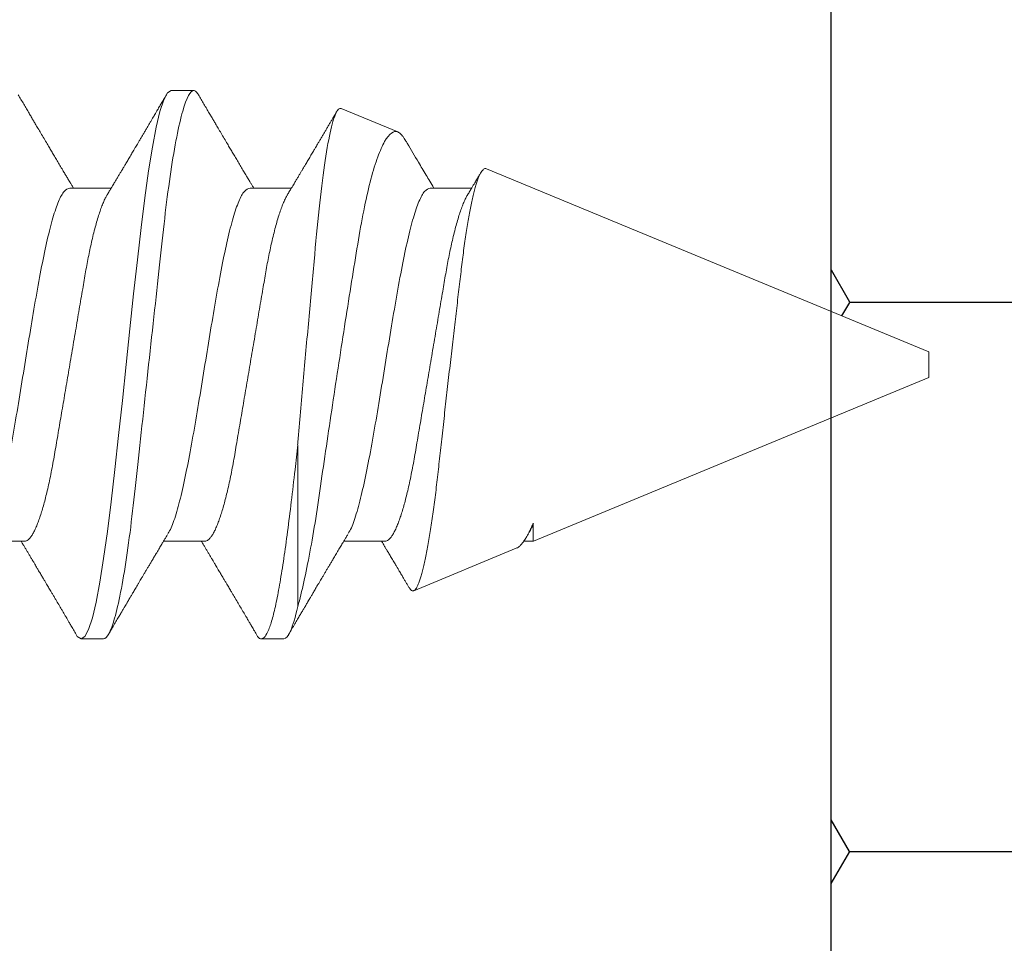
# Model space of a CAD drawing. Units: inches. Extents: x 37.3 to 90.6, y 0.6 to 35.1.
# Drawn here: x 57.8 to 58.2, y 26.2 to 26.6 of the extents above; entities that cross this region are included whole.
import ezdxf

# ---------------------------------------------------------------- set-up
doc = ezdxf.new("R2010")
doc.units = ezdxf.units.IN
doc.header["$MEASUREMENT"] = 0
doc.linetypes.add('SLD-Solid', pattern=[0])
for name, color, linetype in [('Fasteners', 190, 'Continuous'), ('FIBERGLASS', 33, 'Continuous'), ('Fiberglass Reinforcement', 60, 'Continuous')]:
    doc.layers.add(name, color=color, linetype=linetype)

# ---------------------------------------------------------------- blocks, each defined once
blk = doc.blocks.new('SC-109')
at = {"layer": 'Fasteners', "linetype": 'SLD-Solid', "lineweight": 15}
for p, q in [((1.17481, 0.108), (1.16594, 0.108)), ((1.24581, 0.108), (1.23694, 0.108)), ((1.25134, 0.03156), (1.25134, 0.09527)), ((1.33741, 0.07235), (1.29703, 0.08907)), ((1.14375, 0.06957), (1.12744, 0.06957)), ((1.21475, 0.06957), (1.19844, 0.06957)), ((1.28575, 0.06957), (1.26944, 0.06957)), ((1.34411, 0.06957), (1.34036, 0.06957)), ((1.34411, 0.06257), (1.34411, 0.06957)), ((1.5, 0.005), (1.34412, 0.06957)), ((1.5, 0), (1.5, 0.005)), ((1.5, -0.005), (1.5, 0)), ((1.32566, -0.07721), (1.5, -0.005)), ((1.1615, -0.06957), (1.17781, -0.06957)), ((1.2325, -0.06957), (1.24881, -0.06957)), ((1.3035, -0.06957), (1.31981, -0.06957)), ((1.26837, -0.10095), (1.29073, -0.09168)), ((1.20144, -0.108), (1.21031, -0.108))]:
    blk.add_line(p, q, dxfattribs=at)
at = {"layer": 'Fasteners', "linetype": 'SLD-Solid', "lineweight": 15, "flags": 128}
blk.add_lwpolyline([(1.16394, 0.10611), (1.16446, 0.10708), (1.16594, 0.108), (1.16742, 0.10708), (1.1689, 0.10432), (1.17038, 0.09978), (1.17185, 0.09353), (1.17333, 0.08568), (1.17481, 0.07637), (1.17629, 0.06575), (1.17777, 0.054), (1.17925, 0.04133), (1.18073, 0.02795), (1.18221, 0.0141), (1.18369, 0), (1.18517, -0.0141), (1.18665, -0.02795), (1.18813, -0.04133), (1.1896, -0.054), (1.19108, -0.06575), (1.19256, -0.07637), (1.19404, -0.08568), (1.19552, -0.09353), (1.197, -0.09978), (1.19848, -0.10432), (1.19996, -0.10708), (1.20144, -0.108), (1.20144, -0.108)], dxfattribs=at)
at = {"layer": 'Fasteners', "linetype": 'SLD-Solid', "lineweight": 15}
for points, knots in [([(1.16405, 0.10632), (1.16367, 0.10569), (1.16298, 0.10451), (1.16202, 0.10288), (1.16123, 0.10152), (1.1606, 0.10044), (1.16011, 0.09962), (1.15973, 0.09897), (1.15933, 0.0983), (1.15886, 0.09748), (1.15809, 0.09619), (1.15712, 0.09454), (1.15612, 0.09284), (1.15529, 0.09142), (1.15463, 0.09031), (1.15404, 0.08931), (1.15353, 0.08845), (1.15307, 0.08767), (1.15259, 0.08686), (1.15205, 0.08594), (1.15142, 0.08488), (1.1507, 0.08367), (1.14989, 0.08229), (1.14911, 0.08098), (1.14844, 0.07985), (1.14796, 0.07905), (1.14758, 0.07841), (1.14725, 0.07784), (1.1469, 0.07727), (1.14644, 0.07649), (1.14587, 0.07553), (1.14523, 0.07445), (1.14459, 0.07338), (1.14397, 0.07234), (1.1433, 0.07123), (1.14276, 0.07031), (1.14241, 0.06973), (1.14231, 0.06957)], [0, 0, 0, 0, 0.051471, 0.095909, 0.133322, 0.161594, 0.183905, 0.20026, 0.214428, 0.239069, 0.266612, 0.32018, 0.37364, 0.405018, 0.43553, 0.464376, 0.486612, 0.505669, 0.52791, 0.552785, 0.581177, 0.614152, 0.651755, 0.693978, 0.721366, 0.743387, 0.759975, 0.77366, 0.789394, 0.807308, 0.837405, 0.867194, 0.896065, 0.924789, 0.952681, 0.986712, 1, 1, 1, 1]), ([(1.17481, 0.108), (1.17609, 0.108), (1.17759, 0.10537), (1.18072, 0.09442), (1.18234, 0.08611), (1.1846, 0.07097), (1.18532, 0.06549), (1.18666, 0.05407), (1.18729, 0.04814), (1.1894, 0.02889), (1.19098, 0.01447), (1.19415, -0.01447), (1.19573, -0.02889), (1.19784, -0.04814), (1.19846, -0.05407), (1.19981, -0.06549), (1.20053, -0.07097), (1.20278, -0.08611), (1.20441, -0.09442), (1.20754, -0.10537), (1.20903, -0.108), (1.21031, -0.108)], [0, 0, 0, 0, 0.125, 0.125, 0.25, 0.25, 0.3125, 0.3125, 0.375, 0.375, 0.5, 0.5, 0.625, 0.625, 0.6875, 0.6875, 0.75, 0.75, 0.875, 0.875, 1, 1, 1, 1]), ([(1.20004, 0.06689), (1.1998, 0.0673), (1.19935, 0.06805), (1.19872, 0.0691), (1.19819, 0.06999), (1.19771, 0.07078), (1.19725, 0.07156), (1.19677, 0.07236), (1.19627, 0.0732), (1.19577, 0.07404), (1.19531, 0.0748), (1.19491, 0.07547), (1.19451, 0.07616), (1.19399, 0.07703), (1.19337, 0.07807), (1.19268, 0.07923), (1.19201, 0.08035), (1.19146, 0.08128), (1.19102, 0.08202), (1.1907, 0.08256), (1.1904, 0.08306), (1.19009, 0.08359), (1.18972, 0.08423), (1.18924, 0.08503), (1.18871, 0.08593), (1.18815, 0.08687), (1.18762, 0.08776), (1.18713, 0.08859), (1.18668, 0.08936), (1.18617, 0.09023), (1.18562, 0.09116), (1.18506, 0.09211), (1.18465, 0.09281), (1.18436, 0.09329), (1.18416, 0.09363), (1.18393, 0.09403), (1.18361, 0.09458), (1.18316, 0.09533), (1.1826, 0.09629), (1.18191, 0.09745), (1.18111, 0.09882), (1.18018, 0.1004), (1.17913, 0.10219), (1.17796, 0.10419), (1.17714, 0.10559), (1.1767, 0.10632)], [0, 0, 0, 0, 0.0309108, 0.0575133, 0.0797971, 0.0988276, 0.1183752, 0.1387701, 0.160014, 0.1829344, 0.2022905, 0.2179874, 0.2343217, 0.2543928, 0.2842435, 0.3141171, 0.342579, 0.3695506, 0.3849283, 0.3987319, 0.4109586, 0.4230319, 0.438847, 0.4593493, 0.4837801, 0.507964, 0.5305778, 0.5516188, 0.5710858, 0.5889775, 0.6176974, 0.6417338, 0.6614094, 0.6706456, 0.678472, 0.6871573, 0.7009678, 0.7200066, 0.7442766, 0.7737802, 0.8085232, 0.8485098, 0.8937468, 0.9442407, 1, 1, 1, 1]), ([(1.23505, 0.10632), (1.23467, 0.10569), (1.23398, 0.10451), (1.23302, 0.10288), (1.23223, 0.10152), (1.2316, 0.10044), (1.23111, 0.09962), (1.23073, 0.09897), (1.23033, 0.0983), (1.22986, 0.09748), (1.22909, 0.09619), (1.22812, 0.09454), (1.22712, 0.09284), (1.22629, 0.09142), (1.22563, 0.09031), (1.22504, 0.08931), (1.22453, 0.08845), (1.22407, 0.08767), (1.22359, 0.08686), (1.22305, 0.08594), (1.22242, 0.08488), (1.2217, 0.08367), (1.22089, 0.08229), (1.22011, 0.08098), (1.21944, 0.07985), (1.21896, 0.07905), (1.21858, 0.07841), (1.21825, 0.07784), (1.2179, 0.07727), (1.21744, 0.07649), (1.21687, 0.07553), (1.21623, 0.07445), (1.21559, 0.07338), (1.21497, 0.07234), (1.2143, 0.07123), (1.21376, 0.07031), (1.21341, 0.06973), (1.21331, 0.06957)], [0, 0, 0, 0, 0.051471, 0.095909, 0.133322, 0.161594, 0.183905, 0.20026, 0.214428, 0.239069, 0.266612, 0.32018, 0.37364, 0.405018, 0.43553, 0.464376, 0.486612, 0.505669, 0.52791, 0.552785, 0.581177, 0.614152, 0.651755, 0.693978, 0.721366, 0.743387, 0.759975, 0.77366, 0.789394, 0.807308, 0.837405, 0.867194, 0.896065, 0.924789, 0.952681, 0.986712, 1, 1, 1, 1]), ([(1.23494, 0.10611), (1.23511, 0.10645), (1.23578, 0.10779), (1.23694, 0.10823), (1.23842, 0.1074), (1.2399, 0.10461), (1.24138, 0.10007), (1.24285, 0.0938), (1.24433, 0.08593), (1.24581, 0.07658), (1.24729, 0.06593), (1.24877, 0.05415), (1.25012, 0.04259), (1.25097, 0.03484), (1.25134, 0.03156)], [0, 0, 0, 0, 0.031766, 0.121965, 0.212165, 0.302364, 0.392563, 0.482763, 0.572962, 0.663161, 0.753361, 0.84356, 0.933759, 1, 1, 1, 1]), ([(1.24581, 0.108), (1.24661, 0.108), (1.2475, 0.107), (1.24936, 0.10276), (1.25035, 0.09953), (1.25134, 0.09527)], [0, 0, 0, 0, 0.5, 0.5, 1, 1, 1, 1]), ([(1.27104, 0.06689), (1.2708, 0.0673), (1.27035, 0.06805), (1.26972, 0.0691), (1.26919, 0.06999), (1.26871, 0.07078), (1.26825, 0.07156), (1.26777, 0.07236), (1.26727, 0.0732), (1.26677, 0.07404), (1.26631, 0.0748), (1.26591, 0.07547), (1.26551, 0.07616), (1.26499, 0.07703), (1.26437, 0.07807), (1.26368, 0.07923), (1.26301, 0.08035), (1.26246, 0.08128), (1.26202, 0.08202), (1.2617, 0.08256), (1.2614, 0.08306), (1.26109, 0.08359), (1.26072, 0.08423), (1.26024, 0.08503), (1.25971, 0.08593), (1.25915, 0.08687), (1.25862, 0.08776), (1.25813, 0.08859), (1.25768, 0.08936), (1.25717, 0.09023), (1.25662, 0.09116), (1.25606, 0.09211), (1.25565, 0.09281), (1.25536, 0.09329), (1.25516, 0.09363), (1.25493, 0.09403), (1.25461, 0.09458), (1.25416, 0.09533), (1.2536, 0.09629), (1.25291, 0.09745), (1.25211, 0.09882), (1.25118, 0.1004), (1.25013, 0.10219), (1.24896, 0.10419), (1.24814, 0.10559), (1.2477, 0.10632)], [0, 0, 0, 0, 0.0309108, 0.0575133, 0.0797971, 0.0988276, 0.1183752, 0.1387701, 0.160014, 0.1829344, 0.2022905, 0.2179874, 0.2343217, 0.2543928, 0.2842435, 0.3141171, 0.342579, 0.3695506, 0.3849283, 0.3987319, 0.4109586, 0.4230319, 0.438847, 0.4593493, 0.4837801, 0.507964, 0.5305778, 0.5516188, 0.5710858, 0.5889775, 0.6176974, 0.6417338, 0.6614094, 0.6706456, 0.678472, 0.6871573, 0.7009678, 0.7200066, 0.7442766, 0.7737802, 0.8085232, 0.8485098, 0.8937468, 0.9442407, 1, 1, 1, 1]), ([(1.25134, 0.09527), (1.25294, 0.08945), (1.25452, 0.08233), (1.25687, 0.06974), (1.25764, 0.06524), (1.25912, 0.0559), (1.25981, 0.05102), (1.26129, 0.04083), (1.26207, 0.0355), (1.26366, 0.02478), (1.26447, 0.01935), (1.26613, 0.00837), (1.26698, 0.00276), (1.26867, -0.00824), (1.26952, -0.01365), (1.27119, -0.02431), (1.27203, -0.0296), (1.27366, -0.03971), (1.27444, -0.04454), (1.27595, -0.05375), (1.27676, -0.05814), (1.27842, -0.0662), (1.27927, -0.06985), (1.28102, -0.07641), (1.28192, -0.07934), (1.28373, -0.0843), (1.28463, -0.08632), (1.28732, -0.09104), (1.2891, -0.09236), (1.29073, -0.09168)], [0, 0, 0, 0, 0.125, 0.125, 0.1875, 0.1875, 0.25, 0.25, 0.3125, 0.3125, 0.375, 0.375, 0.4375, 0.4375, 0.5, 0.5, 0.5625, 0.5625, 0.625, 0.625, 0.6875, 0.6875, 0.75, 0.75, 0.8125, 0.8125, 0.875, 0.875, 1, 1, 1, 1]), ([(1.29513, 0.08778), (1.29504, 0.08762), (1.29473, 0.08709), (1.29421, 0.08622), (1.29357, 0.08514), (1.29291, 0.08402), (1.2923, 0.08299), (1.29176, 0.08208), (1.29134, 0.08137), (1.29099, 0.08077), (1.2907, 0.08029), (1.29045, 0.07987), (1.29018, 0.07941), (1.28983, 0.07882), (1.2894, 0.07809), (1.28891, 0.07727), (1.2884, 0.07642), (1.28791, 0.07559), (1.28744, 0.07481), (1.287, 0.07407), (1.2866, 0.07339), (1.28624, 0.0728), (1.28594, 0.0723), (1.28566, 0.07183), (1.28533, 0.07127), (1.28488, 0.07052), (1.28453, 0.06993), (1.28432, 0.06958), (1.28431, 0.06957)], [0, 0, 0, 0, 0.025381, 0.086822, 0.144085, 0.202854, 0.271481, 0.312906, 0.353883, 0.387085, 0.412265, 0.432222, 0.457206, 0.488156, 0.529092, 0.576778, 0.624398, 0.669666, 0.712585, 0.753158, 0.79132, 0.824547, 0.85154, 0.873875, 0.901817, 0.943167, 0.997905, 1, 1, 1, 1]), ([(1.32566, -0.07721), (1.32551, -0.07725), (1.32522, -0.07733), (1.32476, -0.07718), (1.32429, -0.07683), (1.3238, -0.07625), (1.3233, -0.07544), (1.3228, -0.0744), (1.32228, -0.07311), (1.32174, -0.07157), (1.32121, -0.06979), (1.32067, -0.06776), (1.32012, -0.06549), (1.31959, -0.06301), (1.31906, -0.06035), (1.31855, -0.05752), (1.31804, -0.05448), (1.31753, -0.05122), (1.31703, -0.04776), (1.31655, -0.04416), (1.31609, -0.04046), (1.31564, -0.03667), (1.31517, -0.03273), (1.31468, -0.02864), (1.31418, -0.02443), (1.31367, -0.02011), (1.31316, -0.0157), (1.31263, -0.01121), (1.3121, -0.00663), (1.31157, -0.00198), (1.31102, 0.00274), (1.31049, 0.00743), (1.30996, 0.01208), (1.30944, 0.01668), (1.30892, 0.02129), (1.30841, 0.02588), (1.3079, 0.03045), (1.30741, 0.03488), (1.30694, 0.03918), (1.30648, 0.04332), (1.30602, 0.04738), (1.30554, 0.05134), (1.30505, 0.05519), (1.30455, 0.05889), (1.30404, 0.06242), (1.30352, 0.06578), (1.30299, 0.06897), (1.30246, 0.07198), (1.30192, 0.0748), (1.30139, 0.07738), (1.30086, 0.07971), (1.30033, 0.08179), (1.29981, 0.08364), (1.29929, 0.08525), (1.29877, 0.0866), (1.29827, 0.08766), (1.29779, 0.08844), (1.29732, 0.08894), (1.29686, 0.08917), (1.29639, 0.08914), (1.29591, 0.08883), (1.29549, 0.08837), (1.29523, 0.08792), (1.29515, 0.08777)], [0, 0, 0, 0, 0.0147012, 0.0294122, 0.0441134, 0.0591858, 0.0742689, 0.0893413, 0.1050602, 0.1207912, 0.1365102, 0.152684, 0.168871, 0.1850448, 0.2007912, 0.2165497, 0.232296, 0.2485015, 0.2647202, 0.2809256, 0.296637, 0.3123603, 0.3280728, 0.3442041, 0.3603472, 0.3764785, 0.3928387, 0.4092113, 0.4255715, 0.4423978, 0.4592375, 0.4760637, 0.4925765, 0.509102, 0.5256148, 0.5426084, 0.5596159, 0.5766094, 0.5930984, 0.6096003, 0.6260905, 0.6430293, 0.6599807, 0.6769196, 0.6939336, 0.7109604, 0.7279745, 0.745467, 0.7629733, 0.7804658, 0.7977447, 0.8150369, 0.8323158, 0.8500973, 0.8678933, 0.8856747, 0.9029399, 0.9202186, 0.9374843, 0.95523, 0.972989, 0.9907348, 1, 1, 1, 1]), ([(1.33739, 0.07232), (1.33754, 0.07227), (1.33795, 0.07211), (1.33866, 0.07156), (1.33953, 0.07069), (1.34043, 0.06952), (1.34126, 0.06822), (1.34203, 0.06688), (1.34271, 0.06555), (1.34341, 0.06409), (1.34388, 0.06301), (1.34411, 0.06247)], [0, 0, 0, 0, 0.0716726, 0.2025692, 0.3378568, 0.4732784, 0.6085671, 0.7060276, 0.8034881, 0.901744, 1, 1, 1, 1]), ([(1.12914, 0.06659), (1.12957, 0.06589), (1.13074, 0.06401), (1.13266, 0.05814), (1.13488, 0.04953), (1.13709, 0.03889), (1.13931, 0.0268), (1.14153, 0.01366), (1.14375, 0), (1.14597, -0.01366), (1.14819, -0.0268), (1.15041, -0.0389), (1.15263, -0.04951), (1.15484, -0.05823), (1.15706, -0.06466), (1.15928, -0.06879), (1.16076, -0.06931), (1.1615, -0.06957)], [0, 0, 0, 0, 0.040083, 0.108649, 0.177214, 0.24578, 0.314345, 0.382911, 0.451476, 0.520042, 0.588607, 0.657173, 0.725738, 0.794304, 0.862869, 0.931435, 1, 1, 1, 1]), ([(1.14375, 0.06957), (1.14396, 0.06955), (1.14438, 0.0695), (1.14504, 0.06909), (1.14572, 0.06844), (1.14643, 0.0675), (1.14716, 0.06629), (1.1479, 0.06481), (1.14863, 0.0631), (1.14935, 0.06119), (1.15005, 0.05914), (1.15074, 0.05687), (1.15143, 0.05442), (1.15211, 0.05179), (1.1528, 0.04892), (1.15349, 0.04581), (1.15418, 0.04246), (1.15485, 0.03899), (1.15548, 0.03541), (1.1561, 0.03171), (1.15676, 0.02786), (1.15742, 0.02397), (1.15809, 0.02007), (1.15875, 0.01618), (1.15942, 0.01221), (1.16011, 0.00817), (1.1608, 0.0041), (1.16152, -0.00012), (1.16226, -0.00447), (1.16302, -0.00891), (1.16376, -0.0133), (1.16449, -0.0176), (1.16521, -0.02181), (1.1659, -0.02588), (1.16655, -0.0297), (1.16716, -0.03327), (1.16773, -0.03662), (1.16832, -0.03986), (1.16893, -0.04302), (1.16957, -0.04607), (1.17024, -0.04909), (1.17095, -0.05204), (1.17169, -0.05489), (1.17245, -0.05752), (1.17321, -0.05992), (1.17397, -0.06207), (1.17472, -0.06396), (1.17545, -0.06552), (1.17595, -0.06649), (1.17619, -0.06686), (1.17621, -0.06689)], [0, 0, 0, 0, 0.021073, 0.042466, 0.064142, 0.086064, 0.108189, 0.130474, 0.152872, 0.173462, 0.19407, 0.214657, 0.235186, 0.255619, 0.275922, 0.297881, 0.319601, 0.341044, 0.362172, 0.383199, 0.40454, 0.426172, 0.446224, 0.466456, 0.486835, 0.507325, 0.52789, 0.548493, 0.570967, 0.593392, 0.61572, 0.637903, 0.659898, 0.68166, 0.703152, 0.722583, 0.741817, 0.761273, 0.780985, 0.800925, 0.821063, 0.843218, 0.865525, 0.887937, 0.910406, 0.932884, 0.95532, 0.977668, 0.998034, 1, 1, 1, 1]), ([(1.20014, 0.06659), (1.20057, 0.06589), (1.20174, 0.06401), (1.20366, 0.05814), (1.20588, 0.04953), (1.20809, 0.03889), (1.21031, 0.0268), (1.21253, 0.01366), (1.21475, 0), (1.21697, -0.01366), (1.21919, -0.0268), (1.22141, -0.0389), (1.22363, -0.04951), (1.22584, -0.05823), (1.22806, -0.06466), (1.23028, -0.06879), (1.23176, -0.06931), (1.2325, -0.06957)], [0, 0, 0, 0, 0.040083, 0.108649, 0.177214, 0.24578, 0.314345, 0.382911, 0.451476, 0.520042, 0.588607, 0.657173, 0.725738, 0.794304, 0.862869, 0.931435, 1, 1, 1, 1]), ([(1.21475, 0.06957), (1.21496, 0.06955), (1.21538, 0.0695), (1.21604, 0.06909), (1.21672, 0.06844), (1.21743, 0.0675), (1.21816, 0.06629), (1.2189, 0.06481), (1.21963, 0.0631), (1.22035, 0.06119), (1.22105, 0.05914), (1.22174, 0.05687), (1.22243, 0.05442), (1.22311, 0.05179), (1.2238, 0.04892), (1.22449, 0.04581), (1.22518, 0.04246), (1.22585, 0.03899), (1.22648, 0.03541), (1.2271, 0.03171), (1.22776, 0.02786), (1.22842, 0.02397), (1.22909, 0.02007), (1.22975, 0.01618), (1.23042, 0.01221), (1.23111, 0.00817), (1.2318, 0.0041), (1.23252, -0.00012), (1.23326, -0.00447), (1.23402, -0.00891), (1.23476, -0.0133), (1.23549, -0.0176), (1.23621, -0.02181), (1.2369, -0.02588), (1.23755, -0.0297), (1.23816, -0.03327), (1.23873, -0.03662), (1.23932, -0.03986), (1.23993, -0.04302), (1.24057, -0.04607), (1.24124, -0.04909), (1.24195, -0.05204), (1.24269, -0.05489), (1.24345, -0.05752), (1.24421, -0.05992), (1.24497, -0.06207), (1.24572, -0.06396), (1.24645, -0.06552), (1.24695, -0.06649), (1.24719, -0.06686), (1.24721, -0.06689)], [0, 0, 0, 0, 0.021073, 0.042466, 0.064142, 0.086064, 0.108189, 0.130474, 0.152872, 0.173462, 0.19407, 0.214657, 0.235186, 0.255619, 0.275922, 0.297881, 0.319601, 0.341044, 0.362172, 0.383199, 0.40454, 0.426172, 0.446224, 0.466456, 0.486835, 0.507325, 0.52789, 0.548493, 0.570967, 0.593392, 0.61572, 0.637903, 0.659898, 0.68166, 0.703152, 0.722583, 0.741817, 0.761273, 0.780985, 0.800925, 0.821063, 0.843218, 0.865525, 0.887937, 0.910406, 0.932884, 0.95532, 0.977668, 0.998034, 1, 1, 1, 1]), ([(1.27114, 0.06659), (1.27157, 0.06589), (1.27274, 0.06401), (1.27466, 0.05814), (1.27688, 0.04953), (1.27909, 0.03889), (1.28131, 0.0268), (1.28353, 0.01366), (1.28575, 0), (1.28797, -0.01366), (1.29019, -0.0268), (1.29241, -0.0389), (1.29463, -0.04951), (1.29684, -0.05823), (1.29906, -0.06466), (1.30128, -0.06879), (1.30276, -0.06931), (1.3035, -0.06957)], [0, 0, 0, 0, 0.040083, 0.108649, 0.177214, 0.24578, 0.314345, 0.382911, 0.451476, 0.520042, 0.588607, 0.657173, 0.725738, 0.794304, 0.862869, 0.931435, 1, 1, 1, 1]), ([(1.28575, 0.06957), (1.28596, 0.06955), (1.28638, 0.0695), (1.28704, 0.06909), (1.28772, 0.06844), (1.28843, 0.0675), (1.28916, 0.06629), (1.2899, 0.06481), (1.29063, 0.0631), (1.29135, 0.06119), (1.29205, 0.05914), (1.29274, 0.05687), (1.29343, 0.05442), (1.29411, 0.05179), (1.2948, 0.04892), (1.29549, 0.04581), (1.29618, 0.04246), (1.29685, 0.03899), (1.29748, 0.03541), (1.2981, 0.03171), (1.29876, 0.02786), (1.29942, 0.02397), (1.30009, 0.02007), (1.30075, 0.01618), (1.30142, 0.01221), (1.30211, 0.00817), (1.3028, 0.0041), (1.30352, -0.00012), (1.30426, -0.00447), (1.30502, -0.00891), (1.30576, -0.0133), (1.30649, -0.0176), (1.30721, -0.02181), (1.3079, -0.02588), (1.30855, -0.0297), (1.30916, -0.03327), (1.30973, -0.03662), (1.31032, -0.03986), (1.31093, -0.04302), (1.31157, -0.04607), (1.31224, -0.04909), (1.31295, -0.05204), (1.31369, -0.05489), (1.31445, -0.05752), (1.31521, -0.05992), (1.31597, -0.06207), (1.31672, -0.06396), (1.31745, -0.06552), (1.31795, -0.06649), (1.31819, -0.06686), (1.31821, -0.06689)], [0, 0, 0, 0, 0.021073, 0.042466, 0.064142, 0.086064, 0.108189, 0.130474, 0.152872, 0.173462, 0.19407, 0.214657, 0.235185, 0.255619, 0.275922, 0.297881, 0.319601, 0.341043, 0.362172, 0.383199, 0.40454, 0.426172, 0.446224, 0.466456, 0.486835, 0.507325, 0.52789, 0.548493, 0.570967, 0.593391, 0.615719, 0.637903, 0.659897, 0.68166, 0.703151, 0.722582, 0.741817, 0.761273, 0.780985, 0.800925, 0.821063, 0.843218, 0.865525, 0.887937, 0.910406, 0.932883, 0.95532, 0.977667, 0.998034, 1, 1, 1, 1]), ([(1.34204, 0.06689), (1.34182, 0.06727), (1.34158, 0.06767), (1.34134, 0.06807), (1.34133, 0.06809)], [0, 0, 0, 0, 0.953618, 1, 1, 1, 1]), ([(1.34246, 0.06603), (1.34278, 0.06551), (1.34334, 0.06464), (1.3439, 0.06314), (1.34413, 0.06252)], [0, 0, 0, 0, 0.585827, 1, 1, 1, 1]), ([(1.26837, -0.10095), (1.2677, -0.10122), (1.267, -0.10054), (1.26555, -0.09731), (1.26479, -0.09472), (1.2633, -0.08789), (1.26255, -0.08361), (1.26108, -0.07347), (1.26037, -0.06775), (1.25902, -0.05499), (1.2584, -0.04795), (1.25705, -0.0333), (1.25634, -0.02551), (1.2549, -0.00966), (1.25419, -0.00164), (1.25274, 0.01456), (1.25203, 0.02268), (1.25134, 0.03059)], [0, 0, 0, 0, 0.125, 0.125, 0.25, 0.25, 0.375, 0.375, 0.5, 0.5, 0.625, 0.625, 0.75, 0.75, 0.875, 0.875, 1, 1, 1, 1]), ([(1.1412, -0.10632), (1.14156, -0.10572), (1.14227, -0.1045), (1.14335, -0.10267), (1.1444, -0.10087), (1.1454, -0.09918), (1.14629, -0.09765), (1.14712, -0.09625), (1.148, -0.09476), (1.14899, -0.09308), (1.15013, -0.09114), (1.15134, -0.08909), (1.1525, -0.08713), (1.15356, -0.08534), (1.15452, -0.08371), (1.15549, -0.08207), (1.15653, -0.08033), (1.15761, -0.0785), (1.15864, -0.07677), (1.15956, -0.07523), (1.16038, -0.07386), (1.16105, -0.07273), (1.16165, -0.07172), (1.16221, -0.07079), (1.16265, -0.07005), (1.16291, -0.06962), (1.16294, -0.06957)], [0, 0, 0, 0, 0.049003, 0.099147, 0.149381, 0.195422, 0.236814, 0.274, 0.309833, 0.358296, 0.411242, 0.467848, 0.525177, 0.571531, 0.613999, 0.657936, 0.705903, 0.755981, 0.807194, 0.847371, 0.882075, 0.919516, 0.939711, 0.965006, 0.995685, 1, 1, 1, 1]), ([(1.17621, -0.06689), (1.17649, -0.06736), (1.17701, -0.06822), (1.17772, -0.06942), (1.17832, -0.07042), (1.1788, -0.07122), (1.1792, -0.07188), (1.17955, -0.07248), (1.1799, -0.07306), (1.18035, -0.07382), (1.18091, -0.07475), (1.18153, -0.0758), (1.18209, -0.07674), (1.18253, -0.07748), (1.18289, -0.07808), (1.18322, -0.07864), (1.18362, -0.07931), (1.18406, -0.08006), (1.18454, -0.08086), (1.18502, -0.08166), (1.1855, -0.08249), (1.18599, -0.08331), (1.18645, -0.08409), (1.18685, -0.08476), (1.18716, -0.08529), (1.18749, -0.08585), (1.18789, -0.08653), (1.18843, -0.08743), (1.18905, -0.08849), (1.18974, -0.08964), (1.19043, -0.09083), (1.19113, -0.09201), (1.19183, -0.09319), (1.19252, -0.09437), (1.1932, -0.09552), (1.19381, -0.09655), (1.19433, -0.09743), (1.19478, -0.09821), (1.19516, -0.09885), (1.19552, -0.09946), (1.19586, -0.10005), (1.19628, -0.10076), (1.19685, -0.10173), (1.19759, -0.10299), (1.19852, -0.10458), (1.19919, -0.10571), (1.19955, -0.10632)], [0, 0, 0, 0, 0.035611, 0.066101, 0.09146, 0.111676, 0.127236, 0.142022, 0.156858, 0.171746, 0.199898, 0.227729, 0.251858, 0.271654, 0.284168, 0.297395, 0.314331, 0.334937, 0.354825, 0.375222, 0.39613, 0.417549, 0.43808, 0.455013, 0.468277, 0.479003, 0.497066, 0.519949, 0.547652, 0.57767, 0.607853, 0.637658, 0.667623, 0.697747, 0.726928, 0.754752, 0.776591, 0.793835, 0.813653, 0.825292, 0.84007, 0.858237, 0.879798, 0.913824, 0.95389, 1, 1, 1, 1]), ([(1.2122, -0.10632), (1.21256, -0.10572), (1.21327, -0.1045), (1.21435, -0.10267), (1.2154, -0.10087), (1.2164, -0.09918), (1.21729, -0.09765), (1.21812, -0.09625), (1.219, -0.09476), (1.21999, -0.09308), (1.22113, -0.09114), (1.22234, -0.08909), (1.2235, -0.08713), (1.22456, -0.08534), (1.22552, -0.08371), (1.22649, -0.08207), (1.22753, -0.08033), (1.22861, -0.0785), (1.22964, -0.07677), (1.23056, -0.07523), (1.23138, -0.07386), (1.23205, -0.07273), (1.23265, -0.07172), (1.23321, -0.07079), (1.23365, -0.07005), (1.23391, -0.06962), (1.23394, -0.06957)], [0, 0, 0, 0, 0.049003, 0.099147, 0.149381, 0.195422, 0.236814, 0.274, 0.309833, 0.358296, 0.411242, 0.467848, 0.525177, 0.571531, 0.613999, 0.657936, 0.705903, 0.755981, 0.807194, 0.847371, 0.882075, 0.919516, 0.939711, 0.965006, 0.995685, 1, 1, 1, 1]), ([(1.24721, -0.06689), (1.24749, -0.06736), (1.24801, -0.06822), (1.24872, -0.06942), (1.24932, -0.07042), (1.2498, -0.07122), (1.2502, -0.07188), (1.25055, -0.07248), (1.2509, -0.07306), (1.25135, -0.07382), (1.25191, -0.07475), (1.25253, -0.0758), (1.25309, -0.07674), (1.25353, -0.07748), (1.25389, -0.07808), (1.25422, -0.07864), (1.25462, -0.07931), (1.25506, -0.08006), (1.25554, -0.08086), (1.25602, -0.08166), (1.2565, -0.08249), (1.25699, -0.08331), (1.25745, -0.08409), (1.25785, -0.08476), (1.25816, -0.08529), (1.25849, -0.08585), (1.25889, -0.08653), (1.25943, -0.08743), (1.26005, -0.08849), (1.26074, -0.08964), (1.26143, -0.09083), (1.26213, -0.09201), (1.26283, -0.09319), (1.26352, -0.09437), (1.2642, -0.09552), (1.26481, -0.09655), (1.26533, -0.09743), (1.26578, -0.09821), (1.26616, -0.09885), (1.26648, -0.0994), (1.26665, -0.09968), (1.26672, -0.09981)], [0, 0, 0, 0, 0.0426347, 0.0791388, 0.109499, 0.1337025, 0.152332, 0.1700334, 0.1877958, 0.2056211, 0.2393254, 0.272645, 0.3015332, 0.325234, 0.3402168, 0.356052, 0.3763287, 0.4009992, 0.4248088, 0.4492294, 0.4742608, 0.4999051, 0.5244848, 0.5447579, 0.5606384, 0.5734801, 0.595106, 0.6225018, 0.6556689, 0.6916075, 0.7277439, 0.7634278, 0.7993028, 0.8353677, 0.8703049, 0.9036163, 0.9297635, 0.9504085, 0.9741356, 0.9880691, 1, 1, 1, 1]), ([(1.29376, -0.08838), (1.29399, -0.08799), (1.29569, -0.08511), (1.29839, -0.08055), (1.30134, -0.0756), (1.30336, -0.0722), (1.30439, -0.07049), (1.30494, -0.06957)], [0, 0, 0, 0, 0.062216, 0.457914, 0.727033, 0.852744, 1, 1, 1, 1]), ([(1.31821, -0.06689), (1.3185, -0.06738), (1.31904, -0.06828), (1.3198, -0.06955), (1.32044, -0.07063), (1.32101, -0.07157), (1.32152, -0.07243), (1.32212, -0.07344), (1.32278, -0.07453), (1.32326, -0.07534), (1.32348, -0.07571)], [0, 0, 0, 0, 0.165128, 0.308571, 0.430274, 0.531666, 0.628299, 0.724338, 0.874058, 1, 1, 1, 1]), ([(1.29073, -0.09168), (1.29094, -0.09158), (1.29134, -0.09138), (1.29197, -0.09083), (1.29261, -0.09011), (1.29321, -0.0893), (1.29359, -0.08864), (1.29375, -0.08838)], [0, 0, 0, 0, 0.211287, 0.422688, 0.633976, 0.849414, 1, 1, 1, 1]), ([(1.21031, -0.108), (1.21031, -0.108), (1.21044, -0.108), (1.21082, -0.10792), (1.21131, -0.10754), (1.21178, -0.10702), (1.21208, -0.1065), (1.21221, -0.10629)], [0, 0, 0, 0, 0.000101, 0.267918, 0.538908, 0.812809, 1, 1, 1, 1])]:
    blk.add_open_spline(points, degree=3, knots=knots, dxfattribs=at)
blk.add_open_spline([(1.25134, 0.03059), (1.2513, 0.03091), (1.25127, 0.03123), (1.25123, 0.03155)], degree=3, dxfattribs=at)

msp = doc.modelspace()

# ---------------------------------------------------------------- hatches: boundary and pattern name
at = {"layer": 'FIBERGLASS', "linetype": 'Continuous'}
h = msp.add_hatch(dxfattribs=at)
h.set_pattern_fill('HONEY', color=5)
h.set_pattern_definition([(0, (112.88086, 442.34728), (0.1875, 0.108253175), [0.125, -0.25]), (120, (112.88086, 442.34728), (-0.1875, 0.108253175), [0.125, -0.25]), (60, (112.88086, 442.34728), (4e-17, 0.21650635), [-0.25, 0.125])])
h.paths.add_polyline_path([(60.68625, 27.56285), (58.12375, 27.56285), (58.12375, 26.99755), (58.12603, 26.9966), (60.68625, 26.9966)])
h.paths.add_polyline_path([(60.68625, 26.5591), (58.12375, 26.5591), (58.12375, 26.43505), (58.16225, 26.4191), (58.16225, 26.4141), (58.16225, 26.4091), (58.12375, 26.39316), (58.12375, 25.99285), (60.68625, 25.99285)])

# ---------------------------------------------------------------- linework, layer by layer
at = {"layer": 'FIBERGLASS'}
msp.add_line((58.12375, 25.99285), (58.12375, 26.5591), dxfattribs=at)

# ---------------------------------------------------------------- block references
at = {"layer": 'Fiberglass Reinforcement', "xscale": -1, "rotation": 180}
msp.add_blockref('SC-109', (56.66225, 26.4141), dxfattribs=at)

doc.saveas('drawing.dxf')
